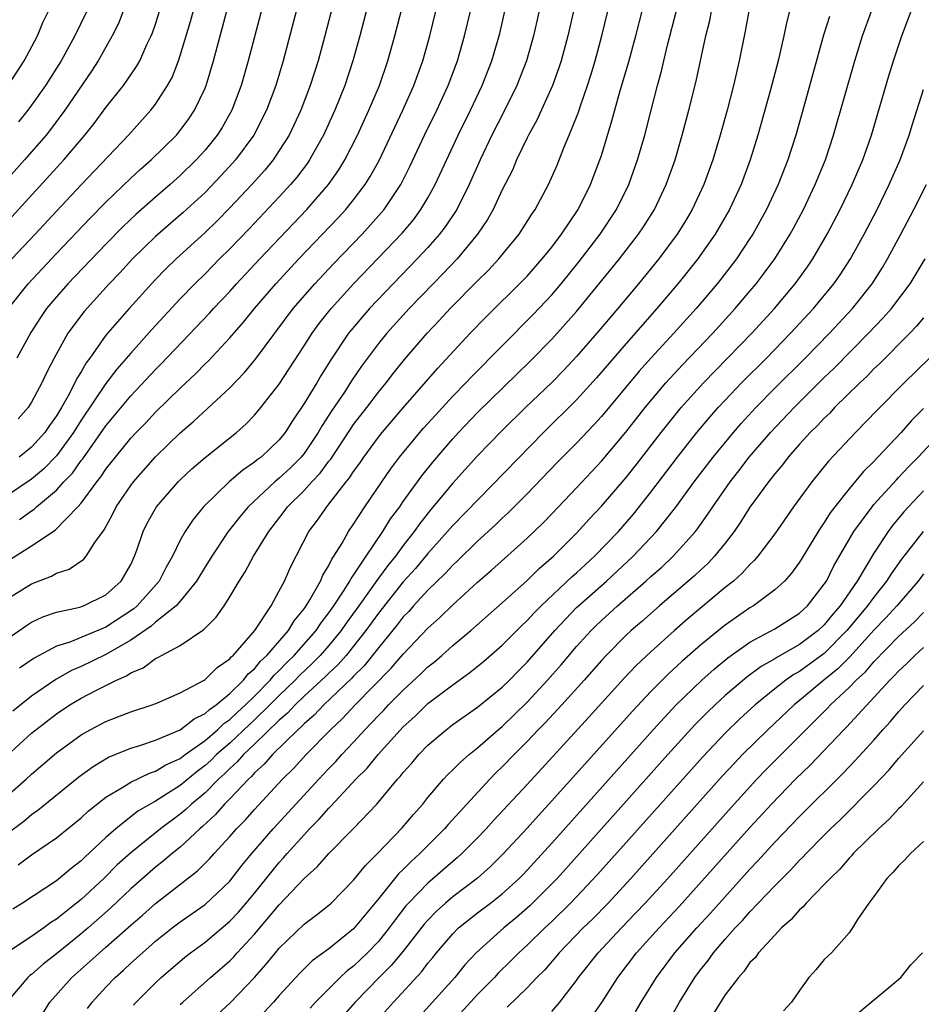
# Model space of a CAD drawing. Units: inches. Extents: x 2601000 to 2604000, y 1476000 to 1479000.
# Drawn here: x 2601722 to 2601795, y 1476255 to 1476334 of the extents above; entities that cross this region are included whole.
import ezdxf

# ---------------------------------------------------------------- set-up
doc = ezdxf.new("R2010")
doc.units = ezdxf.units.IN
doc.header["$MEASUREMENT"] = 0
doc.layers.add('LD26011476_2ft', color=240, linetype='Continuous')

msp = doc.modelspace()

# ---------------------------------------------------------------- linework, layer by layer
at = {"layer": 'LD26011476_2ft'}
for points, elevation in [([(2601721.416, 1476315), (2601723.297, 1476317), (2601725, 1476318.85), (2601727, 1476320.983), (2601730.812, 1476325), (2601732.619, 1476327), (2601733, 1476327.495), (2601733.982, 1476329), (2601734.34, 1476329.66), (2601734.858, 1476331), (2601735, 1476331.419), (2601735.834, 1476334.167), (2601737.206, 1476339.207)], 9022), ([(2601745.404, 1476339), (2601743.308, 1476331), (2601742.711, 1476329), (2601741.966, 1476327), (2601740.937, 1476325), (2601739.454, 1476323), (2601739.244, 1476322.756), (2601738.289, 1476321.711), (2601737, 1476320.378), (2601735.244, 1476318.755), (2601733, 1476316.806), (2601731.154, 1476315), (2601730.121, 1476313.879), (2601729.273, 1476313), (2601727.237, 1476310.763), (2601725.933, 1476309), (2601724.817, 1476307), (2601724.197, 1476305.803), (2601723.821, 1476305), (2601723, 1476303.444), (2601722.714, 1476303), (2601721.91, 1476302.091)], 9016), ([(2601748.224, 1476339), (2601746.669, 1476333), (2601746.127, 1476331), (2601745.502, 1476329), (2601744.736, 1476327), (2601743.784, 1476325), (2601743, 1476323.754), (2601742.49, 1476323), (2601741.822, 1476322.178), (2601740.778, 1476321), (2601739, 1476319.123), (2601737.944, 1476318.056), (2601737, 1476317.145), (2601734.664, 1476315), (2601733.822, 1476314.178), (2601733, 1476313.337), (2601730.869, 1476311), (2601729, 1476308.837), (2601727.691, 1476307), (2601727.392, 1476306.608), (2601727, 1476305.901), (2601726.654, 1476305.346), (2601726.5, 1476305), (2601725.946, 1476303.946), (2601725.401, 1476303), (2601725, 1476302.341), (2601724.438, 1476301.562), (2601724.072, 1476301), (2601723, 1476299.806), (2601721.988, 1476299)], 9014), ([(2601764.874, 1476339), (2601763.8, 1476334.2), (2601763.518, 1476333), (2601762.954, 1476331), (2601762.18, 1476329), (2601761.125, 1476326.875), (2601760.17, 1476325), (2601759.225, 1476323), (2601758.33, 1476321), (2601757.323, 1476319), (2601756.401, 1476317.599), (2601755.943, 1476317), (2601755, 1476315.935), (2601754.134, 1476315), (2601752.185, 1476313), (2601750.288, 1476311), (2601748.772, 1476309.228), (2601748.597, 1476309), (2601747.15, 1476306.85), (2601746.383, 1476305.617), (2601746.023, 1476305), (2601745, 1476303.32), (2601744.061, 1476301.939), (2601743.475, 1476301), (2601743, 1476300.409), (2601741.523, 1476299), (2601741.222, 1476298.778), (2601741, 1476298.584), (2601740.046, 1476297.954), (2601738.956, 1476297), (2601736.89, 1476295), (2601736.032, 1476293.968), (2601735.392, 1476293), (2601735, 1476292.29), (2601734.383, 1476291), (2601733.874, 1476290.126), (2601733.298, 1476289), (2601731.513, 1476287), (2601731.242, 1476286.758), (2601729, 1476285.277), (2601728.794, 1476285.206), (2601728.338, 1476285), (2601726.076, 1476284.076), (2601725, 1476283.736), (2601723.217, 1476282.783), (2601722.036, 1476281.964)], 9002), ([(2601750.626, 1476337.374), (2601749.494, 1476333), (2601748.948, 1476331), (2601748.294, 1476329), (2601747.49, 1476327), (2601746.567, 1476325), (2601745.44, 1476323), (2601745.264, 1476322.736), (2601744.403, 1476321.597), (2601743.904, 1476321), (2601743, 1476320.013), (2601740.564, 1476317.436), (2601739, 1476315.808), (2601738.183, 1476315), (2601737, 1476313.795), (2601736.187, 1476313), (2601735, 1476311.779), (2601732.698, 1476309.302), (2601731, 1476307.409), (2601729.884, 1476306.116), (2601729, 1476304.944), (2601727, 1476301.981), (2601726.384, 1476301), (2601725, 1476299.095), (2601723.968, 1476298.032), (2601723, 1476297.218), (2601721, 1476295.888)], 9012), ([(2601742.258, 1476337.742), (2601740.491, 1476331), (2601739.913, 1476329), (2601739.159, 1476327), (2601738.376, 1476325.624), (2601737.979, 1476325), (2601737, 1476323.794), (2601736.283, 1476323), (2601735, 1476321.735), (2601734.182, 1476321), (2601733, 1476319.988), (2601731.41, 1476318.59), (2601730.386, 1476317.614), (2601729, 1476316.196), (2601725.926, 1476313), (2601725, 1476311.954), (2601724.201, 1476311), (2601723.712, 1476310.288), (2601722.926, 1476309.074), (2601721.8, 1476307)], 9018), ([(2601722.02, 1476293.98), (2601723, 1476294.679), (2601723.199, 1476294.801), (2601723.407, 1476295), (2601725, 1476296.326), (2601725.606, 1476297), (2601726.289, 1476297.711), (2601727, 1476298.72), (2601727.128, 1476298.872), (2601729, 1476301.529), (2601731, 1476303.951), (2601733, 1476306.072), (2601733.468, 1476306.532), (2601737.366, 1476310.634), (2601737.692, 1476311), (2601739, 1476312.383), (2601739.551, 1476313), (2601741.418, 1476315), (2601745.223, 1476319), (2601746.975, 1476321), (2601747.807, 1476322.192), (2601748.292, 1476323), (2601749.305, 1476325), (2601750.235, 1476327), (2601751.086, 1476329), (2601751.766, 1476331), (2601752.32, 1476333), (2601753.338, 1476337)], 9010), ([(2601721.144, 1476311), (2601722.731, 1476313), (2601725, 1476315.429), (2601727.718, 1476318.282), (2601729, 1476319.591), (2601731, 1476321.511), (2601731.773, 1476322.227), (2601732.663, 1476323), (2601734.693, 1476325), (2601735, 1476325.365), (2601735.696, 1476326.304), (2601736.165, 1476327), (2601737, 1476328.795), (2601737.084, 1476329), (2601737.681, 1476331), (2601738.391, 1476333.609), (2601739, 1476335.964)], 9020), ([(2601730.401, 1476335), (2601730.005, 1476333.995), (2601729.504, 1476333), (2601728.379, 1476331), (2601727.843, 1476330.157), (2601725.693, 1476327), (2601724.537, 1476325.463), (2601724.164, 1476325), (2601722.429, 1476323), (2601718.835, 1476319)], 9026), ([(2601720.551, 1476317.449), (2601725.609, 1476323), (2601727.305, 1476325), (2601728.054, 1476325.946), (2601729, 1476327.214), (2601730.411, 1476329), (2601731.471, 1476330.529), (2601731.727, 1476331), (2601732.315, 1476332.315), (2601732.648, 1476333), (2601732.752, 1476333.249), (2601733, 1476333.966), (2601733.335, 1476335)], 9024), ([(2601721, 1476290.579), (2601723, 1476291.837), (2601724.904, 1476293.096), (2601726.745, 1476295), (2601727, 1476295.291), (2601728.259, 1476297), (2601728.597, 1476297.403), (2601729, 1476298.024), (2601729.436, 1476298.564), (2601729.762, 1476299), (2601731, 1476300.527), (2601731.443, 1476301), (2601732.216, 1476301.784), (2601733, 1476302.626), (2601735, 1476304.573), (2601736.252, 1476305.748), (2601737, 1476306.531), (2601737.242, 1476306.758), (2601739, 1476308.642), (2601740.108, 1476309.892), (2601741.003, 1476311), (2601742.719, 1476313), (2601744.576, 1476315), (2601747.715, 1476318.285), (2601748.374, 1476319), (2601749, 1476319.764), (2601749.938, 1476321), (2601750.344, 1476321.656), (2601751.048, 1476322.952), (2601752.977, 1476327), (2601753.866, 1476329), (2601754.576, 1476331), (2601755.14, 1476333), (2601755.647, 1476335)], 9008), ([(2601721, 1476287.537), (2601723, 1476288.784), (2601724.597, 1476289.403), (2601725, 1476289.636), (2601726.035, 1476289.966), (2601727.224, 1476290.777), (2601727.412, 1476291), (2601728.112, 1476292.112), (2601728.864, 1476293.136), (2601729.564, 1476294.436), (2601729.832, 1476295), (2601731, 1476296.715), (2601731.215, 1476297), (2601733, 1476299.026), (2601735, 1476300.968), (2601736.094, 1476301.906), (2601739, 1476304.606), (2601740.178, 1476305.822), (2601741.087, 1476306.913), (2601744.113, 1476311), (2601745.854, 1476313), (2601747.381, 1476314.619), (2601749.676, 1476317), (2601751.251, 1476318.749), (2601751.456, 1476319), (2601752.801, 1476321), (2601752.872, 1476321.128), (2601753.544, 1476322.456), (2601754.733, 1476325), (2601755.708, 1476327), (2601756.63, 1476329), (2601757.373, 1476331), (2601757.946, 1476333), (2601758.441, 1476335)], 9006), ([(2601721, 1476284.318), (2601722.581, 1476285.419), (2601723, 1476285.68), (2601723.897, 1476286.103), (2601725, 1476286.48), (2601726.897, 1476286.897), (2601727.193, 1476287), (2601729, 1476287.889), (2601730.219, 1476289), (2601731, 1476290.345), (2601731.318, 1476291), (2601731.502, 1476291.502), (2601732.002, 1476293), (2601732.333, 1476293.667), (2601733.074, 1476295), (2601734.824, 1476297), (2601735, 1476297.177), (2601735.945, 1476298.055), (2601737.015, 1476298.985), (2601739.54, 1476301), (2601740.319, 1476301.681), (2601741, 1476302.389), (2601741.508, 1476303), (2601743, 1476304.902), (2601745, 1476307.976), (2601745.643, 1476309), (2601746.212, 1476309.788), (2601747.175, 1476311), (2601749, 1476312.995), (2601752.917, 1476317.083), (2601753.827, 1476318.172), (2601754.438, 1476319), (2601755, 1476319.947), (2601755.584, 1476321), (2601757.437, 1476325), (2601758.428, 1476327), (2601759.382, 1476329), (2601760.158, 1476331), (2601760.79, 1476333.21), (2601761.216, 1476335)], 9004), ([(2601721, 1476274.882), (2601723, 1476276.721), (2601723.334, 1476277), (2601725, 1476278.279), (2601726.096, 1476279), (2601727, 1476279.537), (2601728.129, 1476280.129), (2601729.867, 1476281), (2601730.656, 1476281.344), (2601731, 1476281.586), (2601732.007, 1476281.993), (2601733, 1476282.748), (2601733.178, 1476282.822), (2601733.485, 1476283), (2601735, 1476283.808), (2601736.917, 1476285.083), (2601737, 1476285.187), (2601737.911, 1476286.089), (2601738.534, 1476287), (2601739, 1476287.738), (2601739.745, 1476289), (2601740.253, 1476289.747), (2601740.915, 1476291), (2601742.141, 1476293), (2601743.389, 1476294.611), (2601743.67, 1476295), (2601745, 1476296.302), (2601745.627, 1476297), (2601746.296, 1476297.704), (2601747, 1476298.674), (2601747.148, 1476298.852), (2601748.741, 1476301.259), (2601749, 1476301.625), (2601750.066, 1476303), (2601751, 1476304.242), (2601751.629, 1476305), (2601752.223, 1476305.778), (2601753.119, 1476306.881), (2601754.947, 1476309), (2601755.943, 1476310.057), (2601756.803, 1476311), (2601759, 1476313.228), (2601759.893, 1476314.107), (2601760.721, 1476315), (2601762.367, 1476317), (2601763.388, 1476318.612), (2601763.665, 1476319), (2601764.737, 1476321), (2601765.423, 1476322.577), (2601765.983, 1476323.983), (2601766.414, 1476325), (2601767, 1476326.453), (2601767.149, 1476326.851), (2601767.284, 1476327.284), (2601767.882, 1476329), (2601768.151, 1476329.849), (2601768.495, 1476331), (2601769.042, 1476333), (2601769.531, 1476335)], 8998), ([(2601721, 1476271.622), (2601722.551, 1476273), (2601723, 1476273.422), (2601725, 1476275.136), (2601727, 1476276.594), (2601727.726, 1476277), (2601729, 1476277.665), (2601729.974, 1476278.026), (2601731, 1476278.441), (2601732.743, 1476279), (2601733.169, 1476279.169), (2601735, 1476279.97), (2601736.931, 1476281), (2601737, 1476281.04), (2601737.973, 1476282.027), (2601739, 1476282.718), (2601739.122, 1476282.878), (2601739.269, 1476283), (2601741.023, 1476285), (2601742.335, 1476287), (2601743, 1476288.203), (2601743.405, 1476289), (2601743.889, 1476290.112), (2601745.382, 1476293), (2601746.079, 1476293.92), (2601746.824, 1476295), (2601747, 1476295.199), (2601748.398, 1476297), (2601748.671, 1476297.329), (2601749, 1476297.851), (2601749.487, 1476298.513), (2601749.813, 1476299), (2601751, 1476300.609), (2601751.312, 1476301), (2601753, 1476302.977), (2601755.81, 1476306.19), (2601758.417, 1476309), (2601759.685, 1476310.315), (2601762.7, 1476313.299), (2601763, 1476313.614), (2601764.232, 1476315), (2601765, 1476315.959), (2601765.787, 1476317), (2601767.132, 1476319), (2601768.132, 1476321), (2601768.885, 1476323), (2601769, 1476323.355), (2601769.858, 1476326.142), (2601770.504, 1476328.504), (2601771.179, 1476330.82), (2601771.781, 1476333), (2601772.298, 1476335)], 8996), ([(2601721, 1476268.585), (2601722.377, 1476269.623), (2601723, 1476270.16), (2601723.499, 1476270.501), (2601726.808, 1476273.193), (2601727.957, 1476274.043), (2601729.217, 1476274.783), (2601731, 1476275.513), (2601731.726, 1476275.726), (2601733, 1476276.16), (2601735, 1476276.997), (2601736.118, 1476277.882), (2601737, 1476278.299), (2601737.356, 1476278.644), (2601737.889, 1476279), (2601739, 1476279.914), (2601740.11, 1476281), (2601740.495, 1476281.505), (2601741, 1476281.925), (2601741.475, 1476282.525), (2601741.993, 1476283), (2601743.73, 1476285), (2601744.199, 1476285.801), (2601745, 1476286.745), (2601745.179, 1476287), (2601745.472, 1476287.471), (2601746.321, 1476289), (2601746.516, 1476289.484), (2601747, 1476290.255), (2601747.236, 1476290.763), (2601747.411, 1476291), (2601748.066, 1476292.067), (2601748.586, 1476293), (2601749, 1476293.603), (2601749.91, 1476295), (2601751.271, 1476297), (2601751.976, 1476298.024), (2601752.712, 1476299), (2601754.35, 1476301), (2601754.652, 1476301.348), (2601755.598, 1476302.402), (2601757, 1476303.922), (2601758.049, 1476305), (2601758.505, 1476305.495), (2601763.485, 1476310.515), (2601765, 1476312.113), (2601765.762, 1476313), (2601767.21, 1476314.79), (2601768.9, 1476317), (2601770.227, 1476319), (2601771.208, 1476321), (2601771.915, 1476323), (2601772.498, 1476325), (2601773.027, 1476327), (2601773.533, 1476329), (2601773.847, 1476330.153), (2601774.036, 1476331), (2601774.377, 1476332.377), (2601775.049, 1476334.951)], 8994), ([(2601784.196, 1476335), (2601783.939, 1476334.061), (2601783.725, 1476333), (2601783.266, 1476331), (2601782.658, 1476328.658), (2601781.642, 1476325), (2601781.024, 1476323), (2601780.275, 1476321), (2601779.347, 1476319), (2601778.195, 1476317), (2601776.78, 1476315), (2601775.173, 1476313), (2601773.486, 1476311), (2601771, 1476308.181), (2601768.603, 1476305.397), (2601767, 1476303.625), (2601764.326, 1476301), (2601757, 1476293.491), (2601756.582, 1476293), (2601755, 1476291.237), (2601753.984, 1476290.016), (2601753, 1476288.925), (2601751, 1476286.41), (2601749.992, 1476285), (2601749, 1476283.739), (2601748.394, 1476283), (2601747.74, 1476282.26), (2601747, 1476281.576), (2601746.715, 1476281.285), (2601745, 1476279.694), (2601744.281, 1476279), (2601743.67, 1476278.33), (2601743, 1476277.774), (2601741, 1476275.84), (2601740.105, 1476275), (2601739.598, 1476274.402), (2601739, 1476273.878), (2601738.563, 1476273.437), (2601738.079, 1476273), (2601737, 1476271.915), (2601735.911, 1476271), (2601735.45, 1476270.55), (2601735, 1476270.181), (2601733.396, 1476269), (2601731, 1476267.071), (2601729.914, 1476266.086), (2601728.828, 1476265), (2601727, 1476263.298), (2601726.634, 1476263), (2601725, 1476261.707), (2601724.56, 1476261.439), (2601723.98, 1476261), (2601723, 1476260.313), (2601721.007, 1476258.993)], 8988), ([(2601721.104, 1476329), (2601722.405, 1476331), (2601723.471, 1476333), (2601723.918, 1476334.082), (2601724.362, 1476335)], 9030), ([(2601780.894, 1476335), (2601780.608, 1476333.392), (2601780.13, 1476331), (2601779.666, 1476329), (2601779.144, 1476327), (2601778.588, 1476325), (2601777.99, 1476323), (2601777.271, 1476321), (2601776.337, 1476319), (2601775.84, 1476318.16), (2601775.122, 1476317), (2601773.627, 1476315), (2601771.997, 1476313), (2601770.333, 1476311), (2601768.636, 1476309), (2601767, 1476307.115), (2601765.976, 1476306.024), (2601765, 1476305.021), (2601762.881, 1476303), (2601761, 1476301.163), (2601759, 1476299.102), (2601757, 1476296.891), (2601755.228, 1476294.772), (2601754.343, 1476293.657), (2601753.892, 1476293), (2601753, 1476291.869), (2601752.367, 1476291), (2601751.752, 1476290.248), (2601751, 1476289.222), (2601749.425, 1476287), (2601748.406, 1476285.594), (2601747.997, 1476285), (2601747, 1476283.797), (2601746.303, 1476283), (2601745.658, 1476282.342), (2601744.627, 1476281.373), (2601744.274, 1476281), (2601743, 1476279.768), (2601742.247, 1476279), (2601741, 1476277.792), (2601740.582, 1476277.418), (2601739, 1476275.918), (2601737.941, 1476275), (2601737.473, 1476274.527), (2601737, 1476274.101), (2601736.366, 1476273.634), (2601735, 1476272.498), (2601733.608, 1476271.608), (2601733, 1476271.237), (2601731.579, 1476270.421), (2601729.792, 1476269), (2601729, 1476268.289), (2601727.295, 1476266.705), (2601727, 1476266.406), (2601726.197, 1476265.803), (2601725, 1476264.791), (2601722.275, 1476263), (2601721.478, 1476262.522)], 8990), ([(2601766.755, 1476335), (2601766.289, 1476333), (2601765.748, 1476331), (2601765.568, 1476330.432), (2601765.061, 1476329), (2601763.795, 1476326.205), (2601763.116, 1476325), (2601763, 1476324.767), (2601762.162, 1476323), (2601761.818, 1476322.182), (2601761, 1476320.568), (2601760.26, 1476319), (2601759.804, 1476318.195), (2601759.005, 1476317), (2601757.347, 1476315), (2601756.203, 1476313.797), (2601755.408, 1476313), (2601753.479, 1476311), (2601751.674, 1476309), (2601751, 1476308.175), (2601749.645, 1476306.355), (2601748.84, 1476305.16), (2601748.259, 1476304.259), (2601747.242, 1476302.758), (2601746.451, 1476301.549), (2601746.148, 1476301), (2601745, 1476299.295), (2601744.763, 1476299), (2601743.882, 1476298.118), (2601743, 1476297.301), (2601742.628, 1476297), (2601740.473, 1476295), (2601739.806, 1476294.194), (2601738.881, 1476293), (2601737.544, 1476291), (2601737.342, 1476290.658), (2601737, 1476290.139), (2601736.314, 1476289), (2601735, 1476287.376), (2601734.673, 1476287), (2601733, 1476285.671), (2601732.646, 1476285.354), (2601731, 1476284.229), (2601729, 1476283.08), (2601727, 1476282.108), (2601726.225, 1476281.776), (2601724.943, 1476281.057), (2601723, 1476279.712), (2601721.49, 1476278.51)], 9000), ([(2601721.919, 1476266.081), (2601723, 1476266.904), (2601725, 1476268.265), (2601727, 1476269.873), (2601727.578, 1476270.422), (2601729, 1476271.553), (2601730.357, 1476272.357), (2601731, 1476272.772), (2601732.505, 1476273.495), (2601733, 1476273.65), (2601733.838, 1476274.162), (2601735, 1476274.688), (2601735.404, 1476275), (2601737, 1476276.138), (2601738.004, 1476277), (2601738.51, 1476277.49), (2601739, 1476277.818), (2601739.602, 1476278.398), (2601740.276, 1476279), (2601741, 1476279.711), (2601742.263, 1476281), (2601742.589, 1476281.411), (2601743, 1476281.789), (2601743.589, 1476282.411), (2601744.201, 1476283), (2601745.963, 1476285), (2601746.37, 1476285.63), (2601747, 1476286.43), (2601747.401, 1476287), (2601748.193, 1476288.193), (2601748.696, 1476289), (2601748.792, 1476289.208), (2601749, 1476289.488), (2601749.999, 1476291), (2601751.367, 1476293), (2601751.988, 1476294.012), (2601752.716, 1476295), (2601753, 1476295.416), (2601754.499, 1476297.501), (2601755.393, 1476298.607), (2601757, 1476300.477), (2601757.478, 1476301), (2601759, 1476302.598), (2601763.253, 1476306.747), (2601765, 1476308.524), (2601767, 1476310.749), (2601770.466, 1476315), (2601772.009, 1476317), (2601772.404, 1476317.596), (2601773.292, 1476319), (2601774.244, 1476321), (2601774.953, 1476323), (2601775.536, 1476325), (2601776.075, 1476327), (2601776.65, 1476329.35), (2601777.439, 1476333), (2601777.748, 1476334.253), (2601777.892, 1476335)], 8992), ([(2601727.47, 1476335), (2601726.497, 1476333), (2601725.391, 1476331), (2601724.119, 1476329), (2601723, 1476327.418), (2601722.689, 1476327), (2601721.933, 1476326.067)], 9028), ([(2601723.905, 1476254.095), (2601724.48, 1476255), (2601726.241, 1476257), (2601727.713, 1476258.287), (2601728.47, 1476259), (2601729, 1476259.451), (2601731, 1476261.228), (2601731.958, 1476262.042), (2601733, 1476262.982), (2601736.397, 1476265.603), (2601737.394, 1476266.606), (2601737.737, 1476267), (2601739, 1476268.369), (2601739.544, 1476269), (2601740.268, 1476269.732), (2601741, 1476270.553), (2601743.268, 1476273), (2601744.133, 1476273.867), (2601745.172, 1476275), (2601747.141, 1476277), (2601748.103, 1476277.897), (2601749.13, 1476279), (2601752.043, 1476281.957), (2601753, 1476283.099), (2601755, 1476285.208), (2601755.954, 1476286.046), (2601757, 1476287.086), (2601757.948, 1476287.948), (2601759, 1476288.9), (2601760.128, 1476289.872), (2601763, 1476292.449), (2601764.3, 1476293.7), (2601765, 1476294.425), (2601767, 1476296.534), (2601769, 1476298.675), (2601770.979, 1476301.022), (2601772.536, 1476303), (2601774.218, 1476305), (2601775.549, 1476306.451), (2601777.993, 1476309), (2601779.814, 1476311), (2601781, 1476312.401), (2601781.507, 1476313), (2601782.156, 1476313.844), (2601783.005, 1476315), (2601784.246, 1476317), (2601784.512, 1476317.488), (2601785.308, 1476319), (2601786.266, 1476321), (2601787.086, 1476323), (2601787.752, 1476325), (2601789.461, 1476331), (2601790.084, 1476333), (2601790.813, 1476335)], 8984), ([(2601727.515, 1476254.485), (2601727.89, 1476255), (2601729, 1476256.219), (2601729.742, 1476257), (2601730.415, 1476257.585), (2601731, 1476258.144), (2601731.942, 1476259), (2601733, 1476259.918), (2601734.358, 1476261), (2601735, 1476261.491), (2601737, 1476262.9), (2601739, 1476264.783), (2601739.968, 1476266.032), (2601740.773, 1476267), (2601742.501, 1476269), (2601746.178, 1476273), (2601747, 1476273.873), (2601747.559, 1476274.441), (2601748.055, 1476275), (2601749, 1476276.002), (2601749.912, 1476277), (2601751, 1476278.141), (2601751.43, 1476278.57), (2601751.822, 1476279), (2601753, 1476280.2), (2601754.458, 1476281.542), (2601755, 1476282.083), (2601755.515, 1476282.485), (2601756.118, 1476283), (2601757, 1476283.787), (2601758.45, 1476285), (2601761, 1476287.25), (2601763, 1476289.058), (2601763.984, 1476290.016), (2601765.139, 1476291), (2601767, 1476292.856), (2601768.016, 1476293.984), (2601769, 1476295.042), (2601771, 1476297.358), (2601771.728, 1476298.272), (2601773.837, 1476301), (2601775.452, 1476303), (2601777.243, 1476305), (2601781.136, 1476309), (2601782.976, 1476311), (2601784.651, 1476313), (2601785.636, 1476314.364), (2601786.069, 1476315), (2601787.238, 1476317), (2601788.284, 1476319), (2601789.26, 1476321), (2601790.114, 1476323), (2601790.803, 1476325), (2601792.204, 1476329.796), (2601792.584, 1476331), (2601793.246, 1476333), (2601794.003, 1476335)], 8982), ([(2601787.426, 1476334.574), (2601786.943, 1476333.057), (2601785.267, 1476327), (2601784.696, 1476325), (2601784.053, 1476323), (2601783.271, 1476321), (2601782.332, 1476319), (2601781.23, 1476317), (2601781, 1476316.645), (2601779.904, 1476315), (2601778.636, 1476313.364), (2601778.344, 1476313), (2601776.649, 1476311), (2601774.854, 1476309), (2601773, 1476307), (2601772.053, 1476305.946), (2601769, 1476302.279), (2601768.394, 1476301.606), (2601767, 1476300.142), (2601765.438, 1476298.562), (2601763, 1476296.041), (2601761.486, 1476294.514), (2601761, 1476294.067), (2601760.462, 1476293.538), (2601759, 1476292.21), (2601757.376, 1476290.624), (2601757, 1476290.287), (2601756.389, 1476289.611), (2601755, 1476288.266), (2601753.836, 1476287), (2601753.447, 1476286.553), (2601753, 1476286.101), (2601752.527, 1476285.473), (2601751, 1476283.605), (2601749.849, 1476282.151), (2601749, 1476281.318), (2601748.851, 1476281.149), (2601746.585, 1476279), (2601745.82, 1476278.18), (2601745, 1476277.476), (2601744.773, 1476277.227), (2601744.499, 1476277), (2601742.446, 1476275), (2601741.784, 1476274.216), (2601741, 1476273.51), (2601740.766, 1476273.234), (2601740.499, 1476273), (2601739, 1476271.417), (2601738.585, 1476271), (2601737.849, 1476270.15), (2601736.809, 1476269.191), (2601736.577, 1476269), (2601735, 1476267.53), (2601734.34, 1476267), (2601733.623, 1476266.377), (2601733, 1476265.907), (2601731, 1476264.16), (2601729.389, 1476262.611), (2601727.562, 1476261), (2601727, 1476260.518), (2601725, 1476258.908), (2601723.93, 1476258.07), (2601723, 1476257.251), (2601722.853, 1476257.147), (2601722.687, 1476257), (2601720.987, 1476255)], 8986), ([(2601731.232, 1476254.768), (2601731.436, 1476255), (2601733, 1476256.573), (2601733.454, 1476257), (2601735.368, 1476258.632), (2601735.832, 1476259), (2601737, 1476259.859), (2601739, 1476261.531), (2601739.716, 1476262.284), (2601740.335, 1476263), (2601741, 1476263.801), (2601742.415, 1476265.585), (2601743, 1476266.293), (2601743.346, 1476266.655), (2601743.633, 1476267), (2601745, 1476268.527), (2601745.447, 1476269), (2601746.227, 1476269.773), (2601747, 1476270.675), (2601747.17, 1476270.83), (2601749.188, 1476273), (2601750.097, 1476273.903), (2601750.984, 1476275), (2601753, 1476277.222), (2601753.936, 1476278.064), (2601755, 1476279.105), (2601757, 1476280.625), (2601758.393, 1476281.607), (2601759.495, 1476282.505), (2601761, 1476283.817), (2601762.582, 1476285.418), (2601763, 1476285.805), (2601763.567, 1476286.433), (2601764.131, 1476287), (2601766.636, 1476289.364), (2601767, 1476289.676), (2601767.686, 1476290.314), (2601768.456, 1476291), (2601770.373, 1476293), (2601771.594, 1476294.406), (2601773, 1476296.162), (2601775.143, 1476299), (2601776.719, 1476301), (2601777.759, 1476302.241), (2601778.431, 1476303), (2601779, 1476303.613), (2601780.327, 1476305), (2601782.32, 1476307), (2601784.278, 1476309), (2601786.129, 1476311), (2601787.769, 1476313), (2601788.273, 1476313.727), (2601789.105, 1476315), (2601790.217, 1476317), (2601791.254, 1476319), (2601792.249, 1476321), (2601793.133, 1476323), (2601793.852, 1476325), (2601794.115, 1476325.885), (2601795, 1476328.689)], 8980), ([(2601735, 1476254.806), (2601735.198, 1476255), (2601737.449, 1476257), (2601739, 1476258.35), (2601739.324, 1476258.676), (2601739.607, 1476259), (2601741, 1476260.492), (2601743, 1476262.876), (2601745, 1476264.993), (2601746.067, 1476265.933), (2601747, 1476267.012), (2601748.977, 1476269.023), (2601750.863, 1476271), (2601752.544, 1476273), (2601752.765, 1476273.234), (2601753, 1476273.541), (2601753.689, 1476274.31), (2601754.273, 1476275), (2601755, 1476275.747), (2601756.472, 1476277), (2601757, 1476277.407), (2601759, 1476278.814), (2601761, 1476280.429), (2601761.58, 1476281), (2601762.275, 1476281.725), (2601763, 1476282.45), (2601765.233, 1476285), (2601767, 1476286.858), (2601767.145, 1476287), (2601769.414, 1476289), (2601771.579, 1476291), (2601773.46, 1476293), (2601775.023, 1476294.977), (2601776.489, 1476297), (2601778.014, 1476299), (2601779.658, 1476301), (2601780.285, 1476301.715), (2601781.471, 1476303), (2601783, 1476304.558), (2601785.446, 1476307), (2601787.421, 1476309), (2601789.279, 1476311), (2601790.862, 1476313), (2601791.695, 1476314.305), (2601792.114, 1476315), (2601793.191, 1476317), (2601794.233, 1476319), (2601795.252, 1476321)], 8978), ([(2601738.003, 1476253.997), (2601739.041, 1476254.959), (2601740.996, 1476257.003), (2601741.94, 1476258.06), (2601742.682, 1476259), (2601743, 1476259.375), (2601745, 1476261.301), (2601745.978, 1476262.022), (2601747, 1476262.84), (2601747.178, 1476263), (2601749, 1476264.844), (2601749.952, 1476266.048), (2601750.936, 1476267), (2601752.931, 1476269.069), (2601753.835, 1476270.165), (2601754.573, 1476271), (2601755, 1476271.532), (2601756.25, 1476273), (2601756.609, 1476273.391), (2601757, 1476273.755), (2601757.615, 1476274.385), (2601758.336, 1476275), (2601759, 1476275.529), (2601760.669, 1476277), (2601761, 1476277.272), (2601763, 1476279.21), (2601764.656, 1476281), (2601765.753, 1476282.247), (2601767, 1476283.715), (2601768.165, 1476285), (2601768.583, 1476285.417), (2601769, 1476285.819), (2601770.294, 1476287), (2601772.603, 1476289), (2601773, 1476289.367), (2601773.87, 1476290.13), (2601774.794, 1476291), (2601776.591, 1476293), (2601776.773, 1476293.228), (2601777.604, 1476294.396), (2601777.992, 1476295), (2601779.391, 1476297), (2601780.101, 1476297.899), (2601780.943, 1476299), (2601782.664, 1476301), (2601784.569, 1476303), (2601787, 1476305.422), (2601787.803, 1476306.197), (2601790.578, 1476309), (2601791.756, 1476310.244), (2601792.42, 1476311), (2601793.93, 1476313), (2601794.34, 1476313.66), (2601795.132, 1476315)], 8976), ([(2601795, 1476310.235), (2601794.437, 1476309.563), (2601793.893, 1476309), (2601791.453, 1476306.547), (2601791, 1476306.125), (2601790.449, 1476305.551), (2601789.858, 1476305), (2601787.833, 1476303), (2601787.435, 1476302.565), (2601787, 1476302.157), (2601786.445, 1476301.556), (2601785.871, 1476301), (2601785, 1476300.041), (2601784.082, 1476299), (2601783.62, 1476298.38), (2601783, 1476297.656), (2601782.719, 1476297.281), (2601782.486, 1476297), (2601781, 1476294.954), (2601780.245, 1476293.755), (2601779.718, 1476293), (2601779, 1476292.069), (2601778.146, 1476291), (2601777.587, 1476290.413), (2601777, 1476289.888), (2601776.546, 1476289.454), (2601773.689, 1476287), (2601772.262, 1476285.738), (2601771.402, 1476285), (2601771, 1476284.626), (2601769.391, 1476283), (2601769, 1476282.579), (2601767.61, 1476281), (2601765.799, 1476279), (2601764.454, 1476277.546), (2601763.908, 1476277), (2601763, 1476276.039), (2601761.961, 1476275), (2601761, 1476273.991), (2601760.492, 1476273.507), (2601759.992, 1476273), (2601758.129, 1476271), (2601756.642, 1476269.358), (2601756.348, 1476269), (2601754.356, 1476267), (2601753.638, 1476266.362), (2601753, 1476265.703), (2601752.633, 1476265.367), (2601751, 1476263.348), (2601749, 1476260.916), (2601747, 1476259.317), (2601745.653, 1476258.347), (2601744.644, 1476257.356), (2601743, 1476255.549), (2601742.523, 1476255), (2601741, 1476253.368)], 8974), ([(2601795.488, 1476307), (2601793.449, 1476305), (2601791.232, 1476302.768), (2601789.507, 1476301), (2601787.33, 1476298.67), (2601785.98, 1476297), (2601784.514, 1476295), (2601783, 1476292.824), (2601781.633, 1476291), (2601781.345, 1476290.655), (2601781, 1476290.341), (2601780.37, 1476289.63), (2601779.665, 1476289), (2601779, 1476288.469), (2601776.02, 1476285.98), (2601774.904, 1476285), (2601773, 1476283.287), (2601771.822, 1476282.178), (2601770.851, 1476281.149), (2601767.992, 1476278.008), (2601763, 1476272.587), (2601760.31, 1476269.689), (2601759.693, 1476269), (2601759, 1476268.278), (2601757.733, 1476267), (2601757.35, 1476266.65), (2601757, 1476266.364), (2601755, 1476264.622), (2601753.428, 1476263), (2601753.226, 1476262.774), (2601752.346, 1476261.654), (2601751.881, 1476261), (2601751, 1476259.912), (2601750.129, 1476259), (2601749.557, 1476258.443), (2601749, 1476257.924), (2601748.473, 1476257.527), (2601747.906, 1476257), (2601745.925, 1476255), (2601745.48, 1476254.52)], 8972), ([(2601795, 1476302.919), (2601794.04, 1476301.96), (2601793.203, 1476301), (2601791.324, 1476299), (2601791, 1476298.658), (2601790.157, 1476297.843), (2601789, 1476296.441), (2601787.85, 1476295), (2601787.485, 1476294.515), (2601787, 1476293.723), (2601786.694, 1476293.306), (2601785, 1476290.526), (2601784.359, 1476289.641), (2601783.783, 1476289), (2601783, 1476288.284), (2601781.284, 1476287), (2601781, 1476286.835), (2601779.905, 1476286.095), (2601779, 1476285.452), (2601778.746, 1476285.254), (2601777, 1476283.823), (2601775.498, 1476282.502), (2601774.454, 1476281.546), (2601773, 1476280.08), (2601771.51, 1476278.49), (2601765, 1476271.255), (2601763.915, 1476270.085), (2601763, 1476269.048), (2601761.057, 1476266.943), (2601760.047, 1476265.953), (2601758.988, 1476265.012), (2601757, 1476263.501), (2601756.415, 1476263), (2601755.671, 1476262.329), (2601755, 1476261.632), (2601754.702, 1476261.298), (2601753, 1476259.119), (2601752.042, 1476257.958), (2601751.071, 1476257), (2601749.114, 1476255), (2601748.117, 1476253.883)], 8970), ([(2601751, 1476253.661), (2601752.205, 1476255), (2601754.509, 1476257.491), (2601755, 1476258.153), (2601755.39, 1476258.61), (2601755.694, 1476259), (2601757, 1476260.528), (2601757.476, 1476261), (2601759, 1476262.209), (2601760.047, 1476263), (2601761, 1476263.75), (2601762.368, 1476265), (2601762.681, 1476265.319), (2601763, 1476265.651), (2601765, 1476267.845), (2601773.184, 1476277), (2601775.022, 1476278.978), (2601777.123, 1476281), (2601778.115, 1476281.885), (2601779.21, 1476282.79), (2601781, 1476284.057), (2601783, 1476285.132), (2601785, 1476286.405), (2601785.638, 1476287), (2601787, 1476288.74), (2601787.167, 1476289), (2601787.77, 1476290.23), (2601789.385, 1476293), (2601790.851, 1476295), (2601791, 1476295.174), (2601792.817, 1476297.183), (2601793, 1476297.362), (2601793.79, 1476298.211), (2601794.567, 1476299), (2601796.71, 1476301.29)], 8968), ([(2601795, 1476296.27), (2601793.799, 1476295), (2601793.42, 1476294.58), (2601792.511, 1476293.489), (2601792.148, 1476293), (2601791, 1476291.262), (2601789.651, 1476289), (2601788.279, 1476287), (2601787.681, 1476286.319), (2601787, 1476285.455), (2601786.513, 1476285), (2601785, 1476283.869), (2601783.16, 1476282.84), (2601783, 1476282.727), (2601781.897, 1476282.103), (2601780.749, 1476281.251), (2601779, 1476279.752), (2601778.182, 1476279), (2601777.579, 1476278.421), (2601776.585, 1476277.415), (2601774.368, 1476275), (2601767.236, 1476267), (2601765.43, 1476265), (2601765, 1476264.553), (2601763.221, 1476262.779), (2601762.152, 1476261.848), (2601761.118, 1476261), (2601758.894, 1476259), (2601757.985, 1476258.015), (2601757.157, 1476257), (2601755.362, 1476255), (2601753.529, 1476253)], 8966), ([(2601794.973, 1476293), (2601793.244, 1476290.756), (2601792.404, 1476289.596), (2601792.034, 1476289), (2601791, 1476287.706), (2601790.494, 1476287), (2601788.828, 1476285), (2601787, 1476283.156), (2601785, 1476281.704), (2601784.543, 1476281.457), (2601783.895, 1476281), (2601783, 1476280.295), (2601781.41, 1476279), (2601780.155, 1476277.845), (2601779, 1476276.72), (2601777.185, 1476274.815), (2601768.692, 1476265.308), (2601767, 1476263.504), (2601766.516, 1476263), (2601765, 1476261.529), (2601764.431, 1476261), (2601763, 1476259.613), (2601762.326, 1476259), (2601761.674, 1476258.326), (2601760.663, 1476257.337), (2601760.359, 1476257), (2601759, 1476255.625), (2601756.788, 1476253.212)], 8964), ([(2601795, 1476289.571), (2601794.567, 1476289), (2601792.85, 1476287), (2601791.969, 1476286.031), (2601791, 1476285.04), (2601789.082, 1476282.918), (2601788.09, 1476281.911), (2601786.96, 1476281), (2601785, 1476279.356), (2601784.556, 1476279), (2601782.441, 1476277), (2601780.408, 1476275), (2601779.715, 1476274.285), (2601778.754, 1476273.246), (2601771.389, 1476265), (2601769.54, 1476263), (2601768.282, 1476261.718), (2601767.544, 1476261), (2601765.584, 1476259), (2601765.325, 1476258.675), (2601764.398, 1476257.602), (2601763.793, 1476257), (2601763, 1476256.16), (2601761.391, 1476254.609)], 8962), ([(2601765, 1476254.244), (2601765.659, 1476255), (2601767, 1476256.76), (2601767.163, 1476257), (2601768.735, 1476259), (2601770.621, 1476261), (2601771.794, 1476262.206), (2601772.538, 1476263), (2601774.356, 1476265), (2601779.712, 1476271), (2601781.554, 1476273), (2601782.264, 1476273.736), (2601785.503, 1476277), (2601786.265, 1476277.735), (2601787.261, 1476278.739), (2601787.497, 1476279), (2601789, 1476280.396), (2601789.58, 1476281), (2601790.322, 1476281.678), (2601791, 1476282.489), (2601793, 1476284.512), (2601794.288, 1476285.712), (2601795, 1476286.468)], 8960), ([(2601768.209, 1476253.791), (2601769.026, 1476254.974), (2601770.32, 1476257), (2601771.849, 1476259), (2601773.663, 1476261), (2601775.275, 1476262.725), (2601781, 1476269.112), (2601782.735, 1476271), (2601784.681, 1476273), (2601785.856, 1476274.144), (2601788.563, 1476277), (2601788.786, 1476277.214), (2601792.285, 1476281), (2601792.65, 1476281.35), (2601793, 1476281.739), (2601793.658, 1476282.342), (2601794.31, 1476283), (2601795, 1476283.639)], 8958), ([(2601771.764, 1476254.236), (2601772.214, 1476255), (2601773.442, 1476257), (2601774.943, 1476259), (2601776.695, 1476261), (2601777.803, 1476262.197), (2601781, 1476265.751), (2601781.612, 1476266.388), (2601783, 1476267.919), (2601785, 1476270.006), (2601788.52, 1476273.48), (2601789, 1476273.996), (2601789.499, 1476274.501), (2601791, 1476276.169), (2601791.728, 1476277), (2601792.34, 1476277.66), (2601793, 1476278.455), (2601793.496, 1476279), (2601795, 1476280.569)], 8956), ([(2601774.168, 1476253), (2601775.319, 1476255), (2601776.55, 1476257), (2601777, 1476257.605), (2601777.619, 1476258.381), (2601778.062, 1476259), (2601779, 1476260.087), (2601779.816, 1476261), (2601780.4, 1476261.6), (2601781, 1476262.291), (2601783, 1476264.402), (2601784.305, 1476265.695), (2601785, 1476266.464), (2601785.276, 1476266.724), (2601785.522, 1476267), (2601787, 1476268.498), (2601787.501, 1476269), (2601788.272, 1476269.728), (2601791, 1476272.47), (2601792.23, 1476273.77), (2601793, 1476274.679), (2601795, 1476276.909)], 8954), ([(2601795, 1476272.803), (2601793.198, 1476270.803), (2601793, 1476270.625), (2601792.234, 1476269.766), (2601791.375, 1476269), (2601789.343, 1476267), (2601789.186, 1476266.814), (2601789, 1476266.632), (2601788.248, 1476265.752), (2601787.46, 1476265), (2601787, 1476264.501), (2601785.522, 1476263), (2601785.29, 1476262.71), (2601785, 1476262.471), (2601784.322, 1476261.678), (2601783.544, 1476261), (2601783, 1476260.425), (2601781.684, 1476259), (2601781.41, 1476258.59), (2601781, 1476258.199), (2601780.512, 1476257.488), (2601780.061, 1476257), (2601779, 1476255.594), (2601778.002, 1476253.998)], 8952), ([(2601795, 1476267.983), (2601793.953, 1476267), (2601793.5, 1476266.5), (2601793, 1476266.019), (2601792.526, 1476265.474), (2601792.054, 1476265), (2601791, 1476263.523), (2601790.593, 1476263), (2601789.692, 1476261.692), (2601789.275, 1476261), (2601789, 1476260.592), (2601787.577, 1476259), (2601787, 1476258.459), (2601786.347, 1476257.653), (2601785.761, 1476257), (2601785, 1476255.95), (2601784.339, 1476255), (2601783.696, 1476254.304)], 8950), ([(2601789, 1476253.519), (2601793.181, 1476257), (2601793.972, 1476258.028), (2601794.925, 1476259)], 8948)]:
    msp.add_lwpolyline(points, dxfattribs=dict(at, elevation=elevation))

doc.saveas('drawing.dxf')
